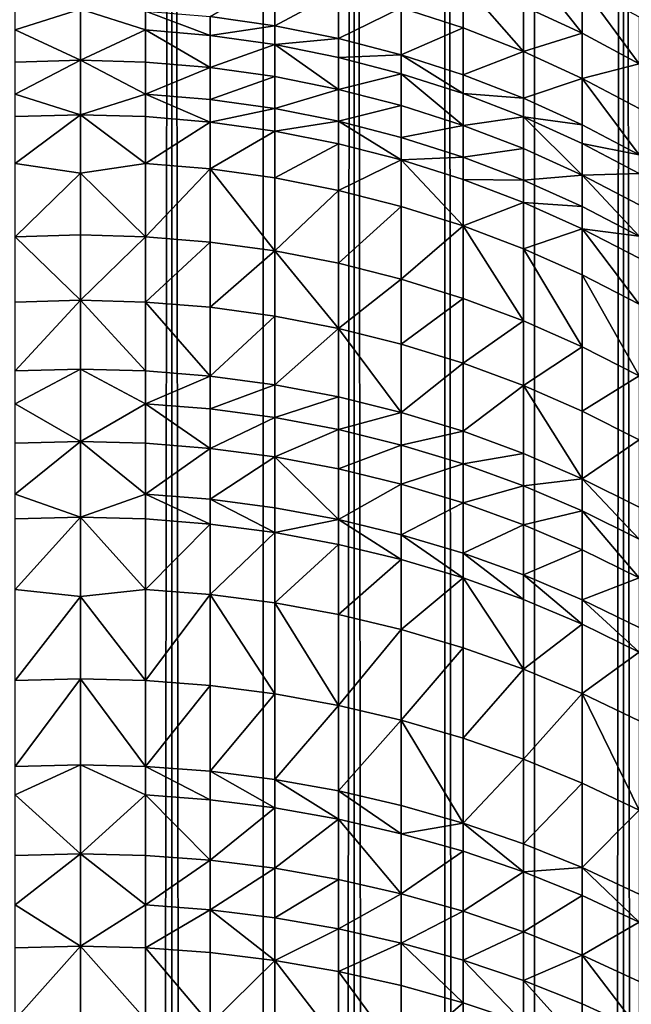
# Model space of a CAD drawing. Extents: x -95 to 68, y 53 to 1021.
# Drawn here: x -1 to 6, y 865 to 875 of the extents above; entities that cross this region are included whole.
import ezdxf

# ---------------------------------------------------------------- set-up
doc = ezdxf.new("R2010")
doc.units = 0
doc.header["$MEASUREMENT"] = 0

msp = doc.modelspace()

# ---------------------------------------------------------------- linework, layer by layer
for points in [[(0, 63, 21), (0, 923.5, 21), (-0.916007, 923.5, 20.980013)], [(-0.916007, 63, 20.980013), (0, 63, 21), (-0.916007, 923.5, 20.980013)], [(0, 63, 21), (0.916007, 63, 20.980013), (0.916007, 923.5, 20.980013)], [(0, 63, 21), (0.916007, 923.5, 20.980013), (0, 923.5, 21)], [(1.830271, 63, 20.920088), (1.830271, 923.5, 20.920088), (0.916007, 923.5, 20.980013)], [(0.916007, 63, 20.980013), (1.830271, 63, 20.920088), (0.916007, 923.5, 20.980013)], [(1.830271, 63, 20.920088), (2.74105, 923.5, 20.820343), (1.830271, 923.5, 20.920088)], [(1.830271, 63, 20.920088), (2.74105, 63, 20.820343), (2.74105, 923.5, 20.820343)], [(3.646612, 63, 20.680964), (3.646612, 923.5, 20.680964), (2.74105, 923.5, 20.820343)], [(2.74105, 63, 20.820343), (3.646612, 63, 20.680964), (2.74105, 923.5, 20.820343)], [(4.545232, 63, 20.502216), (4.545232, 923.5, 20.502216), (3.646612, 923.5, 20.680964)], [(3.646612, 63, 20.680964), (4.545232, 63, 20.502216), (3.646612, 923.5, 20.680964)], [(4.545232, 63, 20.502216), (5.4352, 63, 20.284443), (5.4352, 923.5, 20.284443)], [(4.545232, 63, 20.502216), (5.4352, 923.5, 20.284443), (4.545232, 923.5, 20.502216)], [(6.314822, 63, 20.028055), (6.314822, 923.5, 20.028055), (5.4352, 923.5, 20.284443)], [(5.4352, 63, 20.284443), (6.314822, 63, 20.028055), (5.4352, 923.5, 20.284443)], [(5.022922, 875.034424, -215.623077), (4.434358, 875.778198, -213.767822), (5.022922, 875.505005, -213.70488)], [(4.434358, 875.305786, -215.693726), (4.434358, 875.778198, -213.767822), (5.022922, 875.034424, -215.623077)], [(1.301005, 875.202026, -219.168518), (1.945793, 875.582825, -217.560913), (1.945793, 875.110107, -219.139847)], [(1.945793, 875.110107, -219.139847), (1.945793, 875.582825, -217.560913), (2.583746, 875.453735, -217.523895)], [(3.212625, 875.288574, -217.476532), (3.830218, 875.542847, -215.755463), (3.830218, 875.087891, -217.418991)], [(4.434358, 874.852356, -217.351456), (3.830218, 875.542847, -215.755463), (4.434358, 875.305786, -215.693726)], [(3.830218, 875.087891, -217.418991), (3.830218, 875.542847, -215.755463), (4.434358, 874.852356, -217.351456)], [(5.593843, 874.729858, -215.543762), (5.022922, 875.505005, -213.70488), (5.593843, 875.198303, -213.634232)], [(5.022922, 875.034424, -215.623077), (5.022922, 875.505005, -213.70488), (5.593843, 874.729858, -215.543762)], [(1.945793, 875.110107, -219.139847), (2.583746, 875.453735, -217.523895), (2.583746, 874.981934, -219.099838)], [(2.583746, 874.981934, -219.099838), (2.583746, 875.453735, -217.523895), (3.212625, 875.288574, -217.476532)], [(-0.651647, 875.06842, -219.78157), (-0.651647, 875.257263, -219.185776), (0, 875.275696, -219.191528)], [(-0.651647, 875.06842, -219.78157), (0, 875.275696, -219.191528), (0, 874.765137, -220.762863)], [(0.651647, 875.06842, -219.78157), (0, 874.765137, -220.762863), (0, 875.275696, -219.191528)], [(0.651647, 875.06842, -219.78157), (0, 875.275696, -219.191528), (0.651647, 875.257263, -219.185776)], [(2.583746, 874.981934, -219.099838), (3.212625, 875.288574, -217.476532), (3.212625, 874.817932, -219.048645)], [(3.212625, 874.817932, -219.048645), (3.212625, 875.288574, -217.476532), (3.830218, 875.087891, -217.418991)], [(4.434358, 874.852356, -217.351456), (4.434358, 875.305786, -215.693726), (5.022922, 875.034424, -215.623077)], [(0.651647, 875.257263, -219.185776), (1.301005, 875.202026, -219.168518), (1.301005, 875.013367, -219.763824)], [(0.651647, 875.06842, -219.78157), (0.651647, 875.257263, -219.185776), (1.301005, 875.013367, -219.763824)], [(1.301005, 875.013367, -219.763824), (1.301005, 875.202026, -219.168518), (1.945793, 875.110107, -219.139847)], [(1.301005, 875.013367, -219.763824), (1.945793, 875.110107, -219.139847), (1.945793, 874.921692, -219.734344)], [(1.945793, 874.921692, -219.734344), (1.945793, 875.110107, -219.139847), (2.583746, 874.981934, -219.099838)], [(3.212625, 874.817932, -219.048645), (3.830218, 875.087891, -217.418991), (3.830218, 874.618591, -218.986435)], [(3.830218, 874.618591, -218.986435), (3.830218, 875.087891, -217.418991), (4.434358, 874.852356, -217.351456)], [(-0.651647, 874.746887, -220.756683), (-0.651647, 875.06842, -219.78157), (0, 874.765137, -220.762863)], [(0.651647, 874.746887, -220.756683), (0, 874.765137, -220.762863), (0.651647, 875.06842, -219.78157)], [(1.301005, 874.692017, -220.738159), (0.651647, 875.06842, -219.78157), (1.301005, 875.013367, -219.763824)], [(0.651647, 874.746887, -220.756683), (0.651647, 875.06842, -219.78157), (1.301005, 874.692017, -220.738159)], [(1.301005, 874.692017, -220.738159), (1.301005, 875.013367, -219.763824), (1.945793, 874.921692, -219.734344)], [(1.945793, 874.921692, -219.734344), (2.583746, 874.981934, -219.099838), (2.583746, 874.793884, -219.693207)], [(2.583746, 874.793884, -219.693207), (2.583746, 874.981934, -219.099838), (3.212625, 874.817932, -219.048645)], [(4.434358, 874.852356, -217.351456), (5.022922, 875.034424, -215.623077), (5.022922, 874.582825, -217.27417)], [(5.022922, 874.582825, -217.27417), (5.022922, 875.034424, -215.623077), (5.593843, 874.729858, -215.543762)], [(1.301005, 874.692017, -220.738159), (1.945793, 874.921692, -219.734344), (1.945793, 874.60083, -220.707352)], [(2.583746, 874.473572, -220.664368), (1.945793, 874.921692, -219.734344), (2.583746, 874.793884, -219.693207)], [(1.945793, 874.60083, -220.707352), (1.945793, 874.921692, -219.734344), (2.583746, 874.473572, -220.664368)], [(2.583746, 874.793884, -219.693207), (3.212625, 874.817932, -219.048645), (3.212625, 874.63031, -219.640564)], [(2.583746, 874.473572, -220.664368), (2.583746, 874.793884, -219.693207), (3.212625, 874.63031, -219.640564)], [(3.212625, 874.817932, -219.048645), (3.830218, 874.618591, -218.986435), (3.830218, 874.431519, -219.576614)], [(3.212625, 874.63031, -219.640564), (3.212625, 874.817932, -219.048645), (3.830218, 874.431519, -219.576614)], [(3.830218, 874.618591, -218.986435), (4.434358, 874.852356, -217.351456), (4.434358, 874.384705, -218.913437)], [(4.434358, 874.384705, -218.913437), (4.434358, 874.852356, -217.351456), (5.022922, 874.582825, -217.27417)], [(-0.651647, 874.426086, -221.684967), (-0.651647, 874.746887, -220.756683), (0, 874.765137, -220.762863)], [(-0.651647, 874.426086, -221.684967), (0, 874.765137, -220.762863), (0, 874.218201, -222.321899)], [(0.651647, 874.426086, -221.684967), (0, 874.765137, -220.762863), (0.651647, 874.746887, -220.756683)], [(0.651647, 874.426086, -221.684967), (0, 874.218201, -222.321899), (0, 874.765137, -220.762863)], [(0.651647, 874.426086, -221.684967), (0.651647, 874.746887, -220.756683), (1.301005, 874.692017, -220.738159)], [(0.651647, 874.426086, -221.684967), (1.301005, 874.692017, -220.738159), (1.301005, 874.371521, -221.66568)], [(1.301005, 874.371521, -221.66568), (1.301005, 874.692017, -220.738159), (1.945793, 874.60083, -220.707352)], [(5.022922, 874.582825, -217.27417), (5.593843, 874.729858, -215.543762), (5.593843, 874.280273, -217.187408)], [(1.301005, 874.371521, -221.66568), (1.945793, 874.60083, -220.707352), (1.945793, 874.280762, -221.633606)], [(1.945793, 874.280762, -221.633606), (1.945793, 874.60083, -220.707352), (2.583746, 874.473572, -220.664368)], [(2.583746, 874.473572, -220.664368), (3.212625, 874.63031, -219.640564), (3.212625, 874.310791, -220.609375)], [(3.830218, 874.112976, -220.542542), (3.212625, 874.63031, -219.640564), (3.830218, 874.431519, -219.576614)], [(3.212625, 874.310791, -220.609375), (3.212625, 874.63031, -219.640564), (3.830218, 874.112976, -220.542542)], [(3.830218, 874.431519, -219.576614), (3.830218, 874.618591, -218.986435), (4.434358, 874.384705, -218.913437)], [(4.434358, 874.384705, -218.913437), (5.022922, 874.582825, -217.27417), (5.022922, 874.117065, -218.82991)], [(5.593843, 873.816589, -218.73613), (5.022922, 874.582825, -217.27417), (5.593843, 874.280273, -217.187408)], [(5.022922, 874.117065, -218.82991), (5.022922, 874.582825, -217.27417), (5.593843, 873.816589, -218.73613)], [(-0.651647, 874.200012, -222.315292), (-0.651647, 874.426086, -221.684967), (0, 874.218201, -222.321899)], [(0.651647, 874.200012, -222.315292), (0, 874.218201, -222.321899), (0.651647, 874.426086, -221.684967)], [(0.651647, 874.426086, -221.684967), (1.301005, 874.371521, -221.66568), (1.301005, 874.14563, -222.295502)], [(0.651647, 874.200012, -222.315292), (0.651647, 874.426086, -221.684967), (1.301005, 874.14563, -222.295502)], [(1.945793, 874.280762, -221.633606), (2.583746, 874.473572, -220.664368), (2.583746, 874.154114, -221.588882)], [(2.583746, 874.154114, -221.588882), (2.583746, 874.473572, -220.664368), (3.212625, 874.310791, -220.609375)], [(3.830218, 874.431519, -219.576614), (4.434358, 874.384705, -218.913437), (4.434358, 874.198303, -219.501556)], [(3.830218, 874.112976, -220.542542), (3.830218, 874.431519, -219.576614), (4.434358, 874.198303, -219.501556)], [(4.434358, 874.198303, -219.501556), (4.434358, 874.384705, -218.913437), (5.022922, 874.117065, -218.82991)], [(1.301005, 874.14563, -222.295502), (1.301005, 874.371521, -221.66568), (1.945793, 874.280762, -221.633606)], [(1.301005, 874.14563, -222.295502), (1.945793, 874.280762, -221.633606), (1.945793, 874.055176, -222.262573)], [(1.945793, 874.055176, -222.262573), (1.945793, 874.280762, -221.633606), (2.583746, 874.154114, -221.588882)], [(2.583746, 874.154114, -221.588882), (3.212625, 874.310791, -220.609375), (3.212625, 873.992126, -221.531631)], [(3.212625, 873.992126, -221.531631), (3.212625, 874.310791, -220.609375), (3.830218, 874.112976, -220.542542)], [(-0.651647, 873.730103, -223.569427), (-0.651647, 874.200012, -222.315292), (0, 874.218201, -222.321899)], [(-0.651647, 873.730103, -223.569427), (0, 874.218201, -222.321899), (0, 873.635071, -223.867798)], [(0.651647, 873.730103, -223.569427), (0, 873.635071, -223.867798), (0, 874.218201, -222.321899)], [(0.651647, 873.730103, -223.569427), (0, 874.218201, -222.321899), (0.651647, 874.200012, -222.315292)], [(0.651647, 873.730103, -223.569427), (0.651647, 874.200012, -222.315292), (1.301005, 874.14563, -222.295502)], [(3.830218, 874.112976, -220.542542), (4.434358, 874.198303, -219.501556), (4.434358, 873.880859, -220.464127)], [(4.434358, 874.198303, -219.501556), (5.022922, 874.117065, -218.82991), (5.022922, 873.931396, -219.41568)], [(5.022922, 873.615234, -220.37439), (4.434358, 874.198303, -219.501556), (5.022922, 873.931396, -219.41568)], [(4.434358, 873.880859, -220.464127), (4.434358, 874.198303, -219.501556), (5.022922, 873.615234, -220.37439)], [(0.651647, 873.730103, -223.569427), (1.301005, 874.14563, -222.295502), (1.301005, 873.676086, -223.548599)], [(1.301005, 873.676086, -223.548599), (1.301005, 874.14563, -222.295502), (1.945793, 874.055176, -222.262573)], [(1.945793, 874.055176, -222.262573), (2.583746, 874.154114, -221.588882), (2.583746, 873.929016, -222.216644)], [(2.583746, 874.154114, -221.588882), (3.212625, 873.992126, -221.531631), (3.212625, 873.767517, -222.157883)], [(2.583746, 873.929016, -222.216644), (2.583746, 874.154114, -221.588882), (3.212625, 873.767517, -222.157883)], [(3.212625, 873.992126, -221.531631), (3.830218, 874.112976, -220.542542), (3.830218, 873.795227, -221.462067)], [(3.830218, 873.795227, -221.462067), (3.830218, 874.112976, -220.542542), (4.434358, 873.880859, -220.464127)], [(5.022922, 873.931396, -219.41568), (5.022922, 874.117065, -218.82991), (5.593843, 873.816589, -218.73613)], [(1.301005, 873.676086, -223.548599), (1.945793, 874.055176, -222.262573), (1.945793, 873.586304, -223.513977)], [(1.945793, 873.586304, -223.513977), (1.945793, 874.055176, -222.262573), (2.583746, 873.929016, -222.216644)], [(3.212625, 873.767517, -222.157883), (3.212625, 873.992126, -221.531631), (3.830218, 873.795227, -221.462067)], [(1.945793, 873.586304, -223.513977), (2.583746, 873.929016, -222.216644), (2.583746, 873.460999, -223.465683)], [(2.583746, 873.460999, -223.465683), (2.583746, 873.929016, -222.216644), (3.212625, 873.767517, -222.157883)], [(5.022922, 873.931396, -219.41568), (5.593843, 873.816589, -218.73613), (5.593843, 873.631775, -219.31926)], [(5.022922, 873.615234, -220.37439), (5.022922, 873.931396, -219.41568), (5.593843, 873.631775, -219.31926)], [(3.212625, 873.767517, -222.157883), (3.830218, 873.795227, -221.462067), (3.830218, 873.571289, -222.086472)], [(3.830218, 873.795227, -221.462067), (4.434358, 873.880859, -220.464127), (4.434358, 873.564209, -221.380447)], [(3.830218, 873.571289, -222.086472), (3.830218, 873.795227, -221.462067), (4.434358, 873.564209, -221.380447)], [(4.434358, 873.564209, -221.380447), (4.434358, 873.880859, -220.464127), (5.022922, 873.615234, -220.37439)], [(-0.651647, 872.998291, -225.392242), (-0.651647, 873.730103, -223.569427), (0, 873.635071, -223.867798)], [(0.651647, 872.998291, -225.392242), (0, 873.635071, -223.867798), (0.651647, 873.730103, -223.569427)], [(0.651647, 872.998291, -225.392242), (0.651647, 873.730103, -223.569427), (1.301005, 873.676086, -223.548599)], [(2.583746, 873.460999, -223.465683), (3.212625, 873.767517, -222.157883), (3.212625, 873.300659, -223.40387)], [(3.830218, 873.105835, -223.328766), (3.212625, 873.767517, -222.157883), (3.830218, 873.571289, -222.086472)], [(3.212625, 873.300659, -223.40387), (3.212625, 873.767517, -222.157883), (3.830218, 873.105835, -223.328766)], [(-0.651647, 872.998291, -225.392242), (0, 873.635071, -223.867798), (0, 873.016113, -225.399689)], [(0.651647, 872.998291, -225.392242), (0, 873.016113, -225.399689), (0, 873.635071, -223.867798)], [(0.651647, 872.998291, -225.392242), (1.301005, 873.676086, -223.548599), (1.301005, 872.944885, -225.369934)], [(1.945793, 872.856079, -225.33284), (1.301005, 873.676086, -223.548599), (1.945793, 873.586304, -223.513977)], [(1.301005, 872.944885, -225.369934), (1.301005, 873.676086, -223.548599), (1.945793, 872.856079, -225.33284)], [(4.434358, 873.564209, -221.380447), (5.022922, 873.615234, -220.37439), (5.022922, 873.299866, -221.287048)], [(5.022922, 873.615234, -220.37439), (5.593843, 873.631775, -219.31926), (5.593843, 873.317017, -220.273651)], [(5.593843, 873.003113, -221.18219), (5.022922, 873.615234, -220.37439), (5.593843, 873.317017, -220.273651)], [(5.022922, 873.299866, -221.287048), (5.022922, 873.615234, -220.37439), (5.593843, 873.003113, -221.18219)], [(1.945793, 872.856079, -225.33284), (1.945793, 873.586304, -223.513977), (2.583746, 873.460999, -223.465683)], [(3.830218, 873.571289, -222.086472), (4.434358, 873.564209, -221.380447), (4.434358, 873.341064, -222.00267)], [(3.830218, 873.105835, -223.328766), (3.830218, 873.571289, -222.086472), (4.434358, 873.341064, -222.00267)], [(4.434358, 873.341064, -222.00267), (4.434358, 873.564209, -221.380447), (5.022922, 873.299866, -221.287048)], [(1.945793, 872.856079, -225.33284), (2.583746, 873.460999, -223.465683), (2.583746, 872.732178, -225.281097)], [(2.583746, 872.732178, -225.281097), (2.583746, 873.460999, -223.465683), (3.212625, 873.300659, -223.40387)], [(2.583746, 872.732178, -225.281097), (3.212625, 873.300659, -223.40387), (3.212625, 872.573608, -225.214874)], [(3.212625, 872.573608, -225.214874), (3.212625, 873.300659, -223.40387), (3.830218, 873.105835, -223.328766)], [(3.830218, 873.105835, -223.328766), (4.434358, 873.341064, -222.00267), (4.434358, 872.877197, -223.240646)], [(4.434358, 873.341064, -222.00267), (5.022922, 873.299866, -221.287048), (5.022922, 873.077576, -221.906769)], [(4.434358, 872.877197, -223.240646), (4.434358, 873.341064, -222.00267), (5.022922, 873.077576, -221.906769)], [(5.022922, 873.077576, -221.906769), (5.022922, 873.299866, -221.287048), (5.593843, 873.003113, -221.18219)], [(3.212625, 872.573608, -225.214874), (3.830218, 873.105835, -223.328766), (3.830218, 872.38092, -225.134415)], [(4.434358, 872.154846, -225.039993), (3.830218, 873.105835, -223.328766), (4.434358, 872.877197, -223.240646)], [(3.830218, 872.38092, -225.134415), (3.830218, 873.105835, -223.328766), (4.434358, 872.154846, -225.039993)], [(-0.651647, 872.998291, -225.392242), (0, 873.016113, -225.399689), (0, 872.361755, -226.916779)], [(0.651647, 872.998291, -225.392242), (0, 872.361755, -226.916779), (0, 873.016113, -225.399689)], [(4.434358, 872.877197, -223.240646), (5.022922, 873.077576, -221.906769), (5.022922, 872.615601, -223.139801)], [(5.022922, 873.077576, -221.906769), (5.593843, 873.003113, -221.18219), (5.593843, 872.78186, -221.799118)], [(5.593843, 872.321899, -223.026581), (5.022922, 873.077576, -221.906769), (5.593843, 872.78186, -221.799118)], [(5.022922, 872.615601, -223.139801), (5.022922, 873.077576, -221.906769), (5.593843, 872.321899, -223.026581)], [(-0.651647, 872.344055, -226.90892), (-0.651647, 872.998291, -225.392242), (0, 872.361755, -226.916779)], [(0.651647, 872.344055, -226.90892), (0, 872.361755, -226.916779), (0.651647, 872.998291, -225.392242)], [(0.651647, 872.344055, -226.90892), (0.651647, 872.998291, -225.392242), (1.301005, 872.944885, -225.369934)], [(0.651647, 872.344055, -226.90892), (1.301005, 872.944885, -225.369934), (1.301005, 872.291199, -226.885376)], [(1.301005, 872.291199, -226.885376), (1.301005, 872.944885, -225.369934), (1.945793, 872.856079, -225.33284)], [(1.301005, 872.291199, -226.885376), (1.945793, 872.856079, -225.33284), (1.945793, 872.203247, -226.846222)], [(2.583746, 872.080566, -226.791611), (1.945793, 872.856079, -225.33284), (2.583746, 872.732178, -225.281097)], [(1.945793, 872.203247, -226.846222), (1.945793, 872.856079, -225.33284), (2.583746, 872.080566, -226.791611)], [(5.022922, 871.896118, -224.931946), (4.434358, 872.877197, -223.240646), (5.022922, 872.615601, -223.139801)], [(4.434358, 872.154846, -225.039993), (4.434358, 872.877197, -223.240646), (5.022922, 871.896118, -224.931946)], [(2.583746, 872.080566, -226.791611), (2.583746, 872.732178, -225.281097), (3.212625, 872.573608, -225.214874)], [(5.593843, 871.605652, -224.810654), (5.022922, 872.615601, -223.139801), (5.593843, 872.321899, -223.026581)], [(5.022922, 871.896118, -224.931946), (5.022922, 872.615601, -223.139801), (5.593843, 871.605652, -224.810654)], [(2.583746, 872.080566, -226.791611), (3.212625, 872.573608, -225.214874), (3.212625, 871.923584, -226.72171)], [(3.212625, 871.923584, -226.72171), (3.212625, 872.573608, -225.214874), (3.830218, 872.38092, -225.134415)], [(-0.651647, 871.654724, -228.409958), (0, 872.361755, -226.916779), (0, 871.67218, -228.418228)], [(-0.651647, 871.654724, -228.409958), (-0.651647, 872.344055, -226.90892), (0, 872.361755, -226.916779)], [(0.651647, 871.654724, -228.409958), (0, 871.67218, -228.418228), (0, 872.361755, -226.916779)], [(0.651647, 871.654724, -228.409958), (0, 872.361755, -226.916779), (0.651647, 872.344055, -226.90892)], [(1.301005, 871.602417, -228.385193), (0.651647, 872.344055, -226.90892), (1.301005, 872.291199, -226.885376)], [(0.651647, 871.654724, -228.409958), (0.651647, 872.344055, -226.90892), (1.301005, 871.602417, -228.385193)], [(3.212625, 871.923584, -226.72171), (3.830218, 872.38092, -225.134415), (3.830218, 871.732849, -226.63678)], [(3.830218, 871.732849, -226.63678), (3.830218, 872.38092, -225.134415), (4.434358, 872.154846, -225.039993)], [(1.301005, 871.602417, -228.385193), (1.301005, 872.291199, -226.885376), (1.945793, 872.203247, -226.846222)], [(1.301005, 871.602417, -228.385193), (1.945793, 872.203247, -226.846222), (1.945793, 871.515442, -228.343994)], [(1.945793, 871.515442, -228.343994), (1.945793, 872.203247, -226.846222), (2.583746, 872.080566, -226.791611)], [(3.830218, 871.732849, -226.63678), (4.434358, 872.154846, -225.039993), (4.434358, 871.509033, -226.537125)], [(4.434358, 871.509033, -226.537125), (4.434358, 872.154846, -225.039993), (5.022922, 871.896118, -224.931946)], [(1.945793, 871.515442, -228.343994), (2.583746, 872.080566, -226.791611), (2.583746, 871.394043, -228.286545)], [(3.212625, 871.238708, -228.213013), (2.583746, 872.080566, -226.791611), (3.212625, 871.923584, -226.72171)], [(2.583746, 871.394043, -228.286545), (2.583746, 872.080566, -226.791611), (3.212625, 871.238708, -228.213013)], [(3.212625, 871.238708, -228.213013), (3.212625, 871.923584, -226.72171), (3.830218, 871.732849, -226.63678)], [(4.434358, 871.509033, -226.537125), (5.022922, 871.896118, -224.931946), (5.022922, 871.252869, -226.423096)], [(5.022922, 871.252869, -226.423096), (5.022922, 871.896118, -224.931946), (5.593843, 871.605652, -224.810654)], [(3.212625, 871.238708, -228.213013), (3.830218, 871.732849, -226.63678), (3.830218, 871.049988, -228.123672)], [(3.830218, 871.049988, -228.123672), (3.830218, 871.732849, -226.63678), (4.434358, 871.509033, -226.537125)], [(-0.651647, 871.326355, -229.094162), (0, 871.67218, -228.418228), (0, 870.947937, -229.903214)], [(-0.651647, 871.326355, -229.094162), (-0.651647, 871.654724, -228.409958), (0, 871.67218, -228.418228)], [(0.651647, 871.326355, -229.094162), (0, 870.947937, -229.903214), (0, 871.67218, -228.418228)], [(0.651647, 871.326355, -229.094162), (0, 871.67218, -228.418228), (0.651647, 871.654724, -228.409958)], [(0.651647, 871.326355, -229.094162), (0.651647, 871.654724, -228.409958), (1.301005, 871.602417, -228.385193)], [(0.651647, 871.326355, -229.094162), (1.301005, 871.602417, -228.385193), (1.301005, 871.274292, -229.068832)], [(1.301005, 871.274292, -229.068832), (1.301005, 871.602417, -228.385193), (1.945793, 871.515442, -228.343994)], [(5.022922, 871.252869, -226.423096), (5.593843, 871.605652, -224.810654), (5.593843, 870.965332, -226.295074)], [(1.301005, 871.274292, -229.068832), (1.945793, 871.515442, -228.343994), (1.945793, 871.187744, -229.026718)], [(1.945793, 871.187744, -229.026718), (1.945793, 871.515442, -228.343994), (2.583746, 871.394043, -228.286545)], [(3.830218, 871.049988, -228.123672), (4.434358, 871.509033, -226.537125), (4.434358, 870.828552, -228.018845)], [(5.022922, 870.575134, -227.898865), (4.434358, 871.509033, -226.537125), (5.022922, 871.252869, -226.423096)], [(4.434358, 870.828552, -228.018845), (4.434358, 871.509033, -226.537125), (5.022922, 870.575134, -227.898865)], [(-0.651647, 870.930664, -229.894547), (-0.651647, 871.326355, -229.094162), (0, 870.947937, -229.903214)], [(0.651647, 870.930664, -229.894547), (0, 870.947937, -229.903214), (0.651647, 871.326355, -229.094162)], [(1.301005, 870.878906, -229.868561), (0.651647, 871.326355, -229.094162), (1.301005, 871.274292, -229.068832)], [(0.651647, 870.930664, -229.894547), (0.651647, 871.326355, -229.094162), (1.301005, 870.878906, -229.868561)], [(1.945793, 871.187744, -229.026718), (2.583746, 871.394043, -228.286545), (2.583746, 871.066956, -228.967957)], [(2.583746, 871.066956, -228.967957), (2.583746, 871.394043, -228.286545), (3.212625, 871.238708, -228.213013)], [(1.301005, 870.878906, -229.868561), (1.301005, 871.274292, -229.068832), (1.945793, 871.187744, -229.026718)], [(2.583746, 871.066956, -228.967957), (3.212625, 871.238708, -228.213013), (3.212625, 870.912476, -228.892776)], [(3.212625, 870.912476, -228.892776), (3.212625, 871.238708, -228.213013), (3.830218, 871.049988, -228.123672)], [(5.022922, 870.575134, -227.898865), (5.022922, 871.252869, -226.423096), (5.593843, 870.965332, -226.295074)], [(1.301005, 870.878906, -229.868561), (1.945793, 871.187744, -229.026718), (1.945793, 870.792908, -229.825363)], [(1.945793, 870.792908, -229.825363), (1.945793, 871.187744, -229.026718), (2.583746, 871.066956, -228.967957)], [(1.945793, 870.792908, -229.825363), (2.583746, 871.066956, -228.967957), (2.583746, 870.672913, -229.765106)], [(2.583746, 870.672913, -229.765106), (2.583746, 871.066956, -228.967957), (3.212625, 870.912476, -228.892776)], [(3.212625, 870.912476, -228.892776), (3.830218, 871.049988, -228.123672), (3.830218, 870.724731, -228.801422)], [(3.830218, 870.724731, -228.801422), (3.830218, 871.049988, -228.123672), (4.434358, 870.828552, -228.018845)], [(-0.651647, 870.421936, -230.887939), (0, 870.947937, -229.903214), (0, 870.18927, -231.370956)], [(-0.651647, 870.421936, -230.887939), (-0.651647, 870.930664, -229.894547), (0, 870.947937, -229.903214)], [(0.651647, 870.421936, -230.887939), (0, 870.18927, -231.370956), (0, 870.947937, -229.903214)], [(0.651647, 870.421936, -230.887939), (0, 870.947937, -229.903214), (0.651647, 870.930664, -229.894547)], [(0.651647, 870.421936, -230.887939), (0.651647, 870.930664, -229.894547), (1.301005, 870.878906, -229.868561)], [(5.022922, 870.575134, -227.898865), (5.593843, 870.965332, -226.295074), (5.593843, 870.290649, -227.764191)], [(0.651647, 870.421936, -230.887939), (1.301005, 870.878906, -229.868561), (1.301005, 870.370605, -230.861145)], [(1.301005, 870.370605, -230.861145), (1.301005, 870.878906, -229.868561), (1.945793, 870.792908, -229.825363)], [(2.583746, 870.672913, -229.765106), (3.212625, 870.912476, -228.892776), (3.212625, 870.519348, -229.687973)], [(3.212625, 870.519348, -229.687973), (3.212625, 870.912476, -228.892776), (3.830218, 870.724731, -228.801422)], [(1.301005, 870.370605, -230.861145), (1.945793, 870.792908, -229.825363), (1.945793, 870.285278, -230.816589)], [(2.583746, 870.16626, -230.754456), (1.945793, 870.792908, -229.825363), (2.583746, 870.672913, -229.765106)], [(1.945793, 870.285278, -230.816589), (1.945793, 870.792908, -229.825363), (2.583746, 870.16626, -230.754456)], [(3.830218, 870.724731, -228.801422), (4.434358, 870.828552, -228.018845), (4.434358, 870.504395, -228.694229)], [(4.434358, 870.504395, -228.694229), (4.434358, 870.828552, -228.018845), (5.022922, 870.575134, -227.898865)], [(2.583746, 870.16626, -230.754456), (2.583746, 870.672913, -229.765106), (3.212625, 870.519348, -229.687973)], [(3.212625, 870.519348, -229.687973), (3.830218, 870.724731, -228.801422), (3.830218, 870.332764, -229.594269)], [(3.830218, 870.332764, -229.594269), (3.830218, 870.724731, -228.801422), (4.434358, 870.504395, -228.694229)], [(4.434358, 870.504395, -228.694229), (5.022922, 870.575134, -227.898865), (5.022922, 870.252258, -228.571564)], [(5.022922, 870.575134, -227.898865), (5.593843, 870.290649, -227.764191), (5.593843, 869.969238, -228.433853)], [(5.022922, 870.252258, -228.571564), (5.022922, 870.575134, -227.898865), (5.593843, 869.969238, -228.433853)], [(2.583746, 870.16626, -230.754456), (3.212625, 870.519348, -229.687973), (3.212625, 870.013916, -230.674927)], [(3.212625, 870.013916, -230.674927), (3.212625, 870.519348, -229.687973), (3.830218, 870.332764, -229.594269)], [(3.830218, 870.332764, -229.594269), (4.434358, 870.504395, -228.694229), (4.434358, 870.113831, -229.484314)], [(4.434358, 870.113831, -229.484314), (4.434358, 870.504395, -228.694229), (5.022922, 870.252258, -228.571564)], [(-0.651647, 870.172241, -231.361893), (-0.651647, 870.421936, -230.887939), (0, 870.18927, -231.370956)], [(0.651647, 870.172241, -231.361893), (0, 870.18927, -231.370956), (0.651647, 870.421936, -230.887939)], [(0.651647, 870.421936, -230.887939), (1.301005, 870.370605, -230.861145), (1.301005, 870.121094, -231.334717)], [(0.651647, 870.172241, -231.361893), (0.651647, 870.421936, -230.887939), (1.301005, 870.121094, -231.334717)], [(1.301005, 870.370605, -230.861145), (1.945793, 870.285278, -230.816589), (1.945793, 870.036133, -231.28952)], [(1.301005, 870.121094, -231.334717), (1.301005, 870.370605, -230.861145), (1.945793, 870.036133, -231.28952)], [(1.945793, 870.036133, -231.28952), (1.945793, 870.285278, -230.816589), (2.583746, 870.16626, -230.754456)], [(3.212625, 870.013916, -230.674927), (3.830218, 870.332764, -229.594269), (3.830218, 869.828857, -230.578293)], [(3.830218, 869.828857, -230.578293), (3.830218, 870.332764, -229.594269), (4.434358, 870.113831, -229.484314)], [(4.434358, 870.113831, -229.484314), (5.022922, 870.252258, -228.571564), (5.022922, 869.863281, -229.358475)], [(5.593843, 869.58197, -229.217224), (5.022922, 870.252258, -228.571564), (5.593843, 869.969238, -228.433853)], [(5.022922, 869.863281, -229.358475), (5.022922, 870.252258, -228.571564), (5.593843, 869.58197, -229.217224)], [(-0.651647, 869.467163, -232.655396), (0, 870.18927, -231.370956), (0, 869.396667, -232.820648)], [(-0.651647, 869.467163, -232.655396), (-0.651647, 870.172241, -231.361893), (0, 870.18927, -231.370956)], [(0.651647, 869.467163, -232.655396), (0, 869.396667, -232.820648), (0, 870.18927, -231.370956)], [(0.651647, 869.467163, -232.655396), (0, 870.18927, -231.370956), (0.651647, 870.172241, -231.361893)], [(0.651647, 869.467163, -232.655396), (0.651647, 870.172241, -231.361893), (1.301005, 870.121094, -231.334717)], [(1.945793, 870.036133, -231.28952), (2.583746, 870.16626, -230.754456), (2.583746, 869.917542, -231.226471)], [(2.583746, 870.16626, -230.754456), (3.212625, 870.013916, -230.674927), (3.212625, 869.765808, -231.145798)], [(2.583746, 869.917542, -231.226471), (2.583746, 870.16626, -230.754456), (3.212625, 869.765808, -231.145798)], [(0.651647, 869.467163, -232.655396), (1.301005, 870.121094, -231.334717), (1.301005, 869.416626, -232.627167)], [(1.301005, 869.416626, -232.627167), (1.301005, 870.121094, -231.334717), (1.945793, 870.036133, -231.28952)], [(3.830218, 869.828857, -230.578293), (4.434358, 870.113831, -229.484314), (4.434358, 869.611633, -230.464905)], [(4.434358, 869.611633, -230.464905), (4.434358, 870.113831, -229.484314), (5.022922, 869.863281, -229.358475)], [(1.301005, 869.416626, -232.627167), (1.945793, 870.036133, -231.28952), (1.945793, 869.332581, -232.580215)], [(1.945793, 869.332581, -232.580215), (1.945793, 870.036133, -231.28952), (2.583746, 869.917542, -231.226471)], [(3.212625, 870.013916, -230.674927), (3.830218, 869.828857, -230.578293), (3.830218, 869.581482, -231.047775)], [(3.212625, 869.765808, -231.145798), (3.212625, 870.013916, -230.674927), (3.830218, 869.581482, -231.047775)], [(1.945793, 869.332581, -232.580215), (2.583746, 869.917542, -231.226471), (2.583746, 869.215332, -232.514725)], [(2.583746, 869.215332, -232.514725), (2.583746, 869.917542, -231.226471), (3.212625, 869.765808, -231.145798)], [(4.434358, 869.611633, -230.464905), (5.022922, 869.863281, -229.358475), (5.022922, 869.363098, -230.335144)], [(5.022922, 869.363098, -230.335144), (5.022922, 869.863281, -229.358475), (5.593843, 869.58197, -229.217224)], [(2.583746, 869.215332, -232.514725), (3.212625, 869.765808, -231.145798), (3.212625, 869.065308, -232.430923)], [(3.212625, 869.065308, -232.430923), (3.212625, 869.765808, -231.145798), (3.830218, 869.581482, -231.047775)], [(3.830218, 869.828857, -230.578293), (4.434358, 869.611633, -230.464905), (4.434358, 869.365112, -230.932755)], [(3.830218, 869.581482, -231.047775), (3.830218, 869.828857, -230.578293), (4.434358, 869.365112, -230.932755)], [(3.212625, 869.065308, -232.430923), (3.830218, 869.581482, -231.047775), (3.830218, 868.883057, -232.329102)], [(4.434358, 868.669128, -232.20961), (3.830218, 869.581482, -231.047775), (4.434358, 869.365112, -230.932755)], [(3.830218, 868.883057, -232.329102), (3.830218, 869.581482, -231.047775), (4.434358, 868.669128, -232.20961)], [(4.434358, 869.611633, -230.464905), (5.022922, 869.363098, -230.335144), (5.022922, 869.117554, -230.801132)], [(4.434358, 869.365112, -230.932755), (4.434358, 869.611633, -230.464905), (5.022922, 869.117554, -230.801132)], [(5.022922, 869.363098, -230.335144), (5.593843, 869.58197, -229.217224), (5.593843, 869.084106, -230.189484)], [(-0.651647, 868.553955, -234.241653), (-0.651647, 869.467163, -232.655396), (0, 869.396667, -232.820648)], [(0.651647, 868.553955, -234.241653), (0, 869.396667, -232.820648), (0.651647, 869.467163, -232.655396)], [(0.651647, 868.553955, -234.241653), (0.651647, 869.467163, -232.655396), (1.301005, 869.416626, -232.627167)], [(-0.651647, 868.553955, -234.241653), (0, 869.396667, -232.820648), (0, 868.570618, -234.251495)], [(0.651647, 868.553955, -234.241653), (0, 868.570618, -234.251495), (0, 869.396667, -232.820648)], [(0.651647, 868.553955, -234.241653), (1.301005, 869.416626, -232.627167), (1.301005, 868.50415, -234.212128)], [(1.945793, 868.421387, -234.163025), (1.301005, 869.416626, -232.627167), (1.945793, 869.332581, -232.580215)], [(1.301005, 868.50415, -234.212128), (1.301005, 869.416626, -232.627167), (1.945793, 868.421387, -234.163025)], [(4.434358, 868.669128, -232.20961), (4.434358, 869.365112, -230.932755), (5.022922, 869.117554, -230.801132)], [(5.022922, 869.363098, -230.335144), (5.593843, 869.084106, -230.189484), (5.593843, 868.839661, -230.653366)], [(5.022922, 869.117554, -230.801132), (5.022922, 869.363098, -230.335144), (5.593843, 868.839661, -230.653366)], [(2.583746, 868.305908, -234.094528), (1.945793, 869.332581, -232.580215), (2.583746, 869.215332, -232.514725)], [(1.945793, 868.421387, -234.163025), (1.945793, 869.332581, -232.580215), (2.583746, 868.305908, -234.094528)], [(2.583746, 868.305908, -234.094528), (2.583746, 869.215332, -232.514725), (3.212625, 869.065308, -232.430923)], [(2.583746, 868.305908, -234.094528), (3.212625, 869.065308, -232.430923), (3.212625, 868.158081, -234.006882)], [(3.212625, 868.158081, -234.006882), (3.212625, 869.065308, -232.430923), (3.830218, 868.883057, -232.329102)], [(4.434358, 868.669128, -232.20961), (5.022922, 869.117554, -230.801132), (5.022922, 868.424377, -232.072861)], [(5.022922, 868.424377, -232.072861), (5.022922, 869.117554, -230.801132), (5.593843, 868.839661, -230.653366)], [(3.212625, 868.158081, -234.006882), (3.830218, 868.883057, -232.329102), (3.830218, 867.978455, -233.900391)], [(3.830218, 867.978455, -233.900391), (3.830218, 868.883057, -232.329102), (4.434358, 868.669128, -232.20961)], [(5.022922, 868.424377, -232.072861), (5.593843, 868.839661, -230.653366), (5.593843, 868.149597, -231.919373)], [(3.830218, 867.978455, -233.900391), (4.434358, 868.669128, -232.20961), (4.434358, 867.7677, -233.775421)], [(4.434358, 867.7677, -233.775421), (4.434358, 868.669128, -232.20961), (5.022922, 868.424377, -232.072861)], [(-0.651647, 867.695007, -235.652512), (0, 868.570618, -234.251495), (0, 867.711426, -235.66275)], [(-0.651647, 867.695007, -235.652512), (-0.651647, 868.553955, -234.241653), (0, 868.570618, -234.251495)], [(0.651647, 867.695007, -235.652512), (0, 867.711426, -235.66275), (0, 868.570618, -234.251495)], [(0.651647, 867.695007, -235.652512), (0, 868.570618, -234.251495), (0.651647, 868.553955, -234.241653)], [(0.651647, 867.695007, -235.652512), (0.651647, 868.553955, -234.241653), (1.301005, 868.50415, -234.212128)], [(0.651647, 867.695007, -235.652512), (1.301005, 868.50415, -234.212128), (1.301005, 867.645935, -235.621826)], [(1.301005, 867.645935, -235.621826), (1.301005, 868.50415, -234.212128), (1.945793, 868.421387, -234.163025)], [(1.301005, 867.645935, -235.621826), (1.945793, 868.421387, -234.163025), (1.945793, 867.564331, -235.570816)], [(1.945793, 867.564331, -235.570816), (1.945793, 868.421387, -234.163025), (2.583746, 868.305908, -234.094528)], [(4.434358, 867.7677, -233.775421), (5.022922, 868.424377, -232.072861), (5.022922, 867.52655, -233.632431)], [(5.593843, 867.255859, -233.471893), (5.022922, 868.424377, -232.072861), (5.593843, 868.149597, -231.919373)], [(5.022922, 867.52655, -233.632431), (5.022922, 868.424377, -232.072861), (5.593843, 867.255859, -233.471893)], [(1.945793, 867.564331, -235.570816), (2.583746, 868.305908, -234.094528), (2.583746, 867.450439, -235.499664)], [(2.583746, 867.450439, -235.499664), (2.583746, 868.305908, -234.094528), (3.212625, 868.158081, -234.006882)], [(2.583746, 867.450439, -235.499664), (3.212625, 868.158081, -234.006882), (3.212625, 867.304688, -235.4086)], [(3.830218, 867.127625, -235.297958), (3.212625, 868.158081, -234.006882), (3.830218, 867.978455, -233.900391)], [(3.212625, 867.304688, -235.4086), (3.212625, 868.158081, -234.006882), (3.830218, 867.127625, -235.297958)], [(3.830218, 867.127625, -235.297958), (3.830218, 867.978455, -233.900391), (4.434358, 867.7677, -233.775421)], [(-0.651647, 867.409424, -236.105743), (0, 867.711426, -235.66275), (0, 866.819641, -237.053619)], [(-0.651647, 867.409424, -236.105743), (-0.651647, 867.695007, -235.652512), (0, 867.711426, -235.66275)], [(0.651647, 867.409424, -236.105743), (0, 866.819641, -237.053619), (0, 867.711426, -235.66275)], [(0.651647, 867.409424, -236.105743), (0, 867.711426, -235.66275), (0.651647, 867.695007, -235.652512)], [(0.651647, 867.695007, -235.652512), (1.301005, 867.645935, -235.621826), (1.301005, 867.360596, -236.074692)], [(0.651647, 867.409424, -236.105743), (0.651647, 867.695007, -235.652512), (1.301005, 867.360596, -236.074692)], [(3.830218, 867.127625, -235.297958), (4.434358, 867.7677, -233.775421), (4.434358, 866.919861, -235.168121)], [(4.434358, 866.919861, -235.168121), (4.434358, 867.7677, -233.775421), (5.022922, 867.52655, -233.632431)], [(1.301005, 867.645935, -235.621826), (1.945793, 867.564331, -235.570816), (1.945793, 867.279358, -236.023071)], [(1.301005, 867.360596, -236.074692), (1.301005, 867.645935, -235.621826), (1.945793, 867.279358, -236.023071)], [(1.945793, 867.564331, -235.570816), (2.583746, 867.450439, -235.499664), (2.583746, 867.166016, -235.951065)], [(1.945793, 867.279358, -236.023071), (1.945793, 867.564331, -235.570816), (2.583746, 867.166016, -235.951065)], [(4.434358, 866.919861, -235.168121), (5.022922, 867.52655, -233.632431), (5.022922, 866.682068, -235.019547)], [(5.022922, 866.682068, -235.019547), (5.022922, 867.52655, -233.632431), (5.593843, 867.255859, -233.471893)], [(-0.651647, 866.803467, -237.042999), (-0.651647, 867.409424, -236.105743), (0, 866.819641, -237.053619)], [(0.651647, 866.803467, -237.042999), (0, 866.819641, -237.053619), (0.651647, 867.409424, -236.105743)], [(1.301005, 866.755127, -237.011185), (0.651647, 867.409424, -236.105743), (1.301005, 867.360596, -236.074692)], [(0.651647, 866.803467, -237.042999), (0.651647, 867.409424, -236.105743), (1.301005, 866.755127, -237.011185)], [(2.583746, 867.450439, -235.499664), (3.212625, 867.304688, -235.4086), (3.212625, 867.020935, -235.858902)], [(2.583746, 867.166016, -235.951065), (2.583746, 867.450439, -235.499664), (3.212625, 867.020935, -235.858902)], [(1.301005, 866.755127, -237.011185), (1.301005, 867.360596, -236.074692), (1.945793, 867.279358, -236.023071)], [(3.212625, 867.020935, -235.858902), (3.212625, 867.304688, -235.4086), (3.830218, 867.127625, -235.297958)], [(1.301005, 866.755127, -237.011185), (1.945793, 867.279358, -236.023071), (1.945793, 866.674683, -236.958298)], [(1.945793, 866.674683, -236.958298), (1.945793, 867.279358, -236.023071), (2.583746, 867.166016, -235.951065)], [(5.022922, 866.682068, -235.019547), (5.593843, 867.255859, -233.471893), (5.593843, 866.415161, -234.852753)], [(1.945793, 866.674683, -236.958298), (2.583746, 867.166016, -235.951065), (2.583746, 866.5625, -236.884506)], [(3.212625, 866.418945, -236.79007), (2.583746, 867.166016, -235.951065), (3.212625, 867.020935, -235.858902)], [(2.583746, 866.5625, -236.884506), (2.583746, 867.166016, -235.951065), (3.212625, 866.418945, -236.79007)], [(3.212625, 867.020935, -235.858902), (3.830218, 867.127625, -235.297958), (3.830218, 866.844727, -235.746918)], [(3.830218, 867.127625, -235.297958), (4.434358, 866.919861, -235.168121), (4.434358, 866.637939, -235.615524)], [(3.830218, 866.844727, -235.746918), (3.830218, 867.127625, -235.297958), (4.434358, 866.637939, -235.615524)], [(3.212625, 866.418945, -236.79007), (3.212625, 867.020935, -235.858902), (3.830218, 866.844727, -235.746918)], [(4.434358, 866.637939, -235.615524), (4.434358, 866.919861, -235.168121), (5.022922, 866.682068, -235.019547)], [(-0.651647, 866.308167, -237.785873), (-0.651647, 866.803467, -237.042999), (0, 866.819641, -237.053619)], [(-0.651647, 866.308167, -237.785873), (0, 866.819641, -237.053619), (0, 865.895752, -238.423355)], [(0.651647, 866.308167, -237.785873), (0, 865.895752, -238.423355), (0, 866.819641, -237.053619)], [(0.651647, 866.308167, -237.785873), (0, 866.819641, -237.053619), (0.651647, 866.803467, -237.042999)], [(0.651647, 866.308167, -237.785873), (0.651647, 866.803467, -237.042999), (1.301005, 866.755127, -237.011185)], [(3.212625, 866.418945, -236.79007), (3.830218, 866.844727, -235.746918), (3.830218, 866.244507, -236.675339)], [(3.830218, 866.244507, -236.675339), (3.830218, 866.844727, -235.746918), (4.434358, 866.637939, -235.615524)], [(0.651647, 866.308167, -237.785873), (1.301005, 866.755127, -237.011185), (1.301005, 866.260193, -237.753448)], [(1.301005, 866.260193, -237.753448), (1.301005, 866.755127, -237.011185), (1.945793, 866.674683, -236.958298)], [(1.301005, 866.260193, -237.753448), (1.945793, 866.674683, -236.958298), (1.945793, 866.180481, -237.699554)], [(1.945793, 866.180481, -237.699554), (1.945793, 866.674683, -236.958298), (2.583746, 866.5625, -236.884506)], [(3.830218, 866.244507, -236.675339), (4.434358, 866.637939, -235.615524), (4.434358, 866.039795, -236.540695)], [(4.434358, 866.637939, -235.615524), (5.022922, 866.682068, -235.019547), (5.022922, 866.401306, -235.465149)], [(4.434358, 866.039795, -236.540695), (4.434358, 866.637939, -235.615524), (5.022922, 866.401306, -235.465149)], [(5.022922, 866.682068, -235.019547), (5.593843, 866.415161, -234.852753), (5.593843, 866.13562, -235.296356)], [(5.022922, 866.401306, -235.465149), (5.022922, 866.682068, -235.019547), (5.593843, 866.13562, -235.296356)], [(1.945793, 866.180481, -237.699554), (2.583746, 866.5625, -236.884506), (2.583746, 866.069214, -237.624359)], [(2.583746, 866.069214, -237.624359), (2.583746, 866.5625, -236.884506), (3.212625, 866.418945, -236.79007)], [(2.583746, 866.069214, -237.624359), (3.212625, 866.418945, -236.79007), (3.212625, 865.926819, -237.528122)], [(3.212625, 865.926819, -237.528122), (3.212625, 866.418945, -236.79007), (3.830218, 866.244507, -236.675339)], [(4.434358, 866.039795, -236.540695), (5.022922, 866.401306, -235.465149), (5.022922, 865.805542, -236.386627)], [(5.022922, 865.805542, -236.386627), (5.022922, 866.401306, -235.465149), (5.593843, 866.13562, -235.296356)], [(-0.651647, 865.879822, -238.412369), (-0.651647, 866.308167, -237.785873), (0, 865.895752, -238.423355)], [(0.651647, 865.879822, -238.412369), (0, 865.895752, -238.423355), (0.651647, 866.308167, -237.785873)], [(0.651647, 865.879822, -238.412369), (0.651647, 866.308167, -237.785873), (1.301005, 866.260193, -237.753448)], [(0.651647, 865.879822, -238.412369), (1.301005, 866.260193, -237.753448), (1.301005, 865.832214, -238.37944)], [(1.301005, 866.260193, -237.753448), (1.945793, 866.180481, -237.699554), (1.945793, 865.753052, -238.324692)], [(1.301005, 865.832214, -238.37944), (1.301005, 866.260193, -237.753448), (1.945793, 865.753052, -238.324692)], [(3.212625, 865.926819, -237.528122), (3.830218, 866.244507, -236.675339), (3.830218, 865.753845, -237.411209)], [(3.830218, 865.753845, -237.411209), (3.830218, 866.244507, -236.675339), (4.434358, 866.039795, -236.540695)], [(1.945793, 865.753052, -238.324692), (1.945793, 866.180481, -237.699554), (2.583746, 866.069214, -237.624359)], [(5.022922, 865.805542, -236.386627), (5.593843, 866.13562, -235.296356), (5.593843, 865.542603, -236.213684)], [(1.945793, 865.753052, -238.324692), (2.583746, 866.069214, -237.624359), (2.583746, 865.642639, -238.248306)], [(2.583746, 865.642639, -238.248306), (2.583746, 866.069214, -237.624359), (3.212625, 865.926819, -237.528122)], [(3.830218, 865.753845, -237.411209), (4.434358, 866.039795, -236.540695), (4.434358, 865.550842, -237.274002)], [(4.434358, 865.550842, -237.274002), (4.434358, 866.039795, -236.540695), (5.022922, 865.805542, -236.386627)], [(2.583746, 865.642639, -238.248306), (3.212625, 865.926819, -237.528122), (3.212625, 865.501282, -238.150558)], [(3.212625, 865.926819, -237.528122), (3.830218, 865.753845, -237.411209), (3.830218, 865.329529, -238.031799)], [(3.212625, 865.501282, -238.150558), (3.212625, 865.926819, -237.528122), (3.830218, 865.329529, -238.031799)], [(-0.651647, 865.159851, -239.434158), (0, 865.895752, -238.423355), (0, 864.940186, -239.771225)], [(-0.651647, 865.159851, -239.434158), (-0.651647, 865.879822, -238.412369), (0, 865.895752, -238.423355)], [(0.651647, 865.159851, -239.434158), (0, 864.940186, -239.771225), (0, 865.895752, -238.423355)], [(0.651647, 865.159851, -239.434158), (0, 865.895752, -238.423355), (0.651647, 865.879822, -238.412369)], [(1.301005, 865.112793, -239.400391), (0.651647, 865.879822, -238.412369), (1.301005, 865.832214, -238.37944)], [(0.651647, 865.159851, -239.434158), (0.651647, 865.879822, -238.412369), (1.301005, 865.112793, -239.400391)], [(1.301005, 865.112793, -239.400391), (1.301005, 865.832214, -238.37944), (1.945793, 865.753052, -238.324692)], [(4.434358, 865.550842, -237.274002), (5.022922, 865.805542, -236.386627), (5.022922, 865.318542, -237.117004)], [(5.593843, 865.0578, -236.94075), (5.022922, 865.805542, -236.386627), (5.593843, 865.542603, -236.213684)], [(5.022922, 865.318542, -237.117004), (5.022922, 865.805542, -236.386627), (5.593843, 865.0578, -236.94075)], [(1.301005, 865.112793, -239.400391), (1.945793, 865.753052, -238.324692), (1.945793, 865.034607, -239.344254)], [(2.583746, 864.925537, -239.265945), (1.945793, 865.753052, -238.324692), (2.583746, 865.642639, -238.248306)], [(1.945793, 865.034607, -239.344254), (1.945793, 865.753052, -238.324692), (2.583746, 864.925537, -239.265945)], [(3.830218, 865.753845, -237.411209), (4.434358, 865.550842, -237.274002), (4.434358, 865.128052, -237.892441)], [(3.830218, 865.329529, -238.031799), (3.830218, 865.753845, -237.411209), (4.434358, 865.128052, -237.892441)], [(3.212625, 864.78595, -239.165726), (2.583746, 865.642639, -238.248306), (3.212625, 865.501282, -238.150558)], [(2.583746, 864.925537, -239.265945), (2.583746, 865.642639, -238.248306), (3.212625, 864.78595, -239.165726)], [(4.434358, 865.550842, -237.274002), (5.022922, 865.318542, -237.117004), (5.022922, 864.897461, -237.732956)], [(4.434358, 865.128052, -237.892441), (4.434358, 865.550842, -237.274002), (5.022922, 864.897461, -237.732956)], [(3.212625, 864.78595, -239.165726), (3.212625, 865.501282, -238.150558), (3.830218, 865.329529, -238.031799)], [(3.212625, 864.78595, -239.165726), (3.830218, 865.329529, -238.031799), (3.830218, 864.616333, -239.043961)], [(3.830218, 864.616333, -239.043961), (3.830218, 865.329529, -238.031799), (4.434358, 865.128052, -237.892441)], [(5.022922, 864.897461, -237.732956), (5.022922, 865.318542, -237.117004), (5.593843, 865.0578, -236.94075)]]:
    msp.add_3dface(points)

doc.saveas('drawing.dxf')
